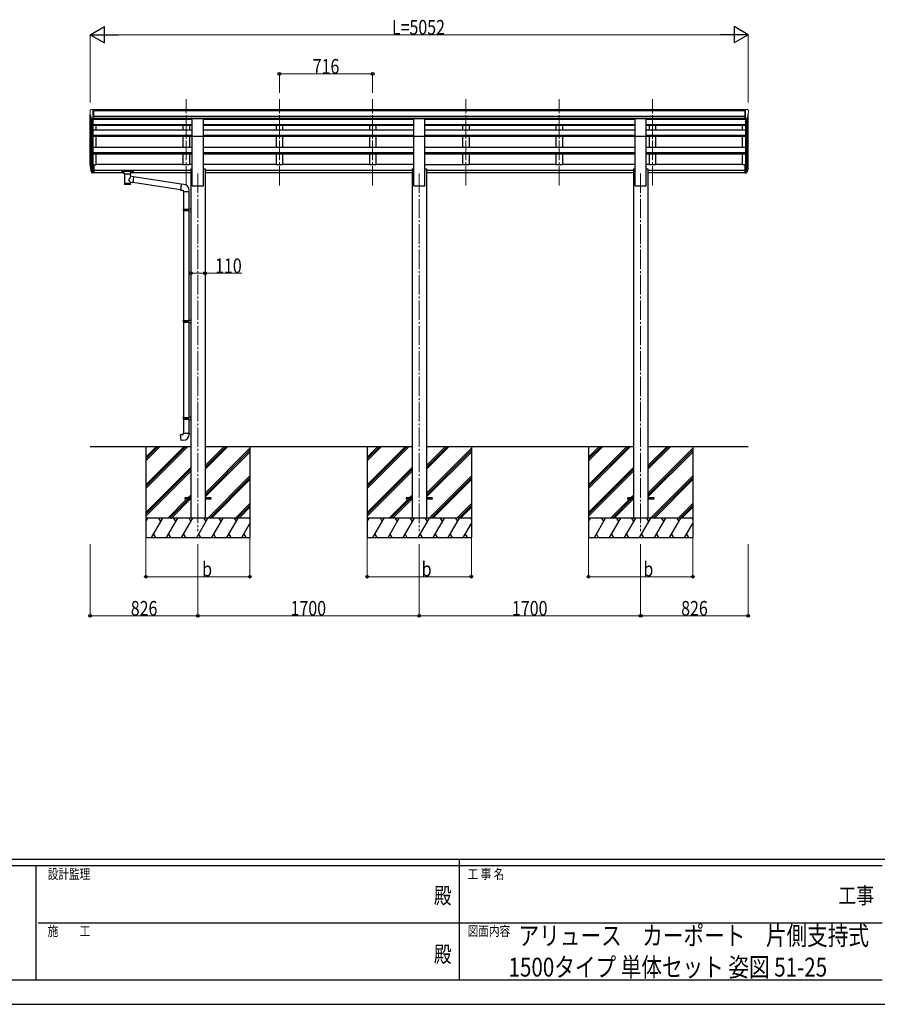
# Model space of a CAD drawing. Units: millimetres. Extents: x 0 to 21025, y 0 to 14850.
# Drawn here: x 7127 to 13712, y 0 to 7558 of the extents above; entities that cross this region are included whole.
import ezdxf
from ezdxf.enums import TextEntityAlignment as Align

# ---------------------------------------------------------------- set-up
doc = ezdxf.new("R2010")
doc.units = ezdxf.units.MM
doc.linetypes.add('YCENTER_1', pattern=[13, 10, -1, 1, -1])
for name, color, linetype, lineweight in [('USER1', 3, 'Continuous', 13), ('YKK_12', 2, 'Continuous', 13), ('YKK_13', 4, 'Continuous', 30), ('YKK_A1', 4, 'Continuous', 30), ('YKK_D', 6, 'Continuous', 13), ('YKK_ZWAK', 7, 'Continuous', 30)]:
    doc.layers.add(name, color=color, linetype=linetype, lineweight=lineweight)
doc.styles.add('text-b', font='extslim2.shx', dxfattribs={"width": 0.8, "bigfont": 'extfont2.shx'})

msp = doc.modelspace()

# ---------------------------------------------------------------- linework, layer by layer
at = {"layer": 'YKK_12', "linetype": 'YCENTER_1', "ltscale": 15}
for p, q in [((8404.6, 6285.1), (8404.6, 6947.6)), ((9120.6, 6285.1), (9120.6, 6947.6)), ((9836.6, 6285.1), (9836.6, 6947.6)), ((10552.6, 6285.1), (10552.6, 6947.6)), ((11268.6, 6285.1), (11268.6, 6947.6)), ((11984.6, 6285.1), (11984.6, 6947.6)), ((8494.6, 6378.9), (8494.6, 3632.7)), ((10194.6, 6378.9), (10194.6, 3632.7)), ((11894.6, 6378.9), (11894.6, 3632.7))]:
    msp.add_line(p, q, dxfattribs=at)
at = {"layer": 'YKK_13', "linetype": 'Continuous', "lineweight": 13, "ltscale": 0.5}
for p, q in [((7666.6, 6860.1), (7666.6, 6859.5)), ((7673.5, 6868.9), (7669.4, 6863.1)), ((7680.9, 6798.3), (7671.7, 6814.3)), ((7676.6, 6869.5), (7674.2, 6869.3)), ((7676.6, 6869.5), (7695.1, 6869.5)), ((7688.6, 6796.5), (7688.6, 6869.5)), ((7695.1, 6869.5), (7705.1, 6869.4)), ((7695.1, 6797.5), (7695.1, 6869.5)), ((7705.1, 6867.8), (7705.1, 6869.4)), ((12694.1, 6869.5), (12684.1, 6869.4)), ((12684.1, 6867.8), (12684.1, 6869.4)), ((12694.1, 6797.5), (12694.1, 6869.5)), ((12712.6, 6869.5), (12694.1, 6869.5)), ((12700.6, 6796.5), (12700.6, 6869.5)), ((12708.2, 6798.3), (12717.5, 6814.3)), ((12712.6, 6869.5), (12714.9, 6869.3)), ((12715.7, 6868.9), (12719.7, 6863.1)), ((12722.6, 6860.1), (12722.6, 6859.5)), ((7688.6, 6796.5), (7683.4, 6796.8)), ((7695.1, 6797.5), (7688.6, 6797.5)), ((12694.1, 6797.5), (12700.6, 6797.5)), ((12700.6, 6796.5), (12705.8, 6796.8))]:
    msp.add_line(p, q, dxfattribs=at)
at = {"layer": 'YKK_13'}
for p, q in [((8452.1, 6799.2), (8537.1, 6799.2)), ((8452.1, 6665.1), (8452.1, 6799.2)), ((8537.1, 6665.1), (8537.1, 6799.2)), ((10152.1, 6799.2), (10237.1, 6799.2)), ((10152.1, 6665.1), (10152.1, 6799.2)), ((10237.1, 6665.1), (10237.1, 6799.2)), ((11852.1, 6799.2), (11937.1, 6799.2)), ((11852.1, 6665.1), (11852.1, 6799.2)), ((11937.1, 6665.1), (11937.1, 6799.2)), ((8452.1, 6665.1), (8537.1, 6665.1)), ((10152.1, 6665.1), (10237.1, 6665.1)), ((11852.1, 6665.1), (11937.1, 6665.1)), ((7695.1, 6444.2), (7688.6, 6444.2)), ((7695.1, 6444.2), (7695.1, 6383.1)), ((12694.1, 6444.2), (12694.1, 6383.1)), ((12694.1, 6444.2), (12700.6, 6444.2)), ((7695.1, 6405.9), (7688.6, 6405.9)), ((7695.1, 6400.5), (7688.6, 6400.5)), ((7695.1, 6383.1), (7688.6, 6383.1)), ((7910.1, 6397.6), (7910.2, 6397.7)), ((7910.1, 6397.4), (7910.1, 6397.6)), ((7910.1, 6397.4), (7910.1, 6386.6)), ((7910.1, 6397.2), (7910.1, 6395.7)), ((7910.1, 6386.6), (7910.1, 6386.4)), ((7910.1, 6386.4), (7910.2, 6386.3)), ((7910.2, 6397.7), (7910.3, 6397.8)), ((7910.2, 6386.3), (7910.3, 6386.2)), ((7910.3, 6397.8), (7910.4, 6397.9)), ((7910.3, 6386.2), (7910.4, 6386.2)), ((7910.4, 6397.9), (7910.5, 6397.9)), ((7910.4, 6386.2), (7910.5, 6386.1)), ((7910.5, 6397.9), (7910.8, 6398)), ((7910.5, 6386.1), (7910.8, 6386)), ((7910.8, 6398), (7911.3, 6398)), ((7910.8, 6386), (7911.3, 6386)), ((7911.3, 6398), (7911.8, 6398.1)), ((7911.3, 6386), (7911.8, 6386)), ((7911.8, 6398.1), (7912.1, 6398.1)), ((7911.8, 6386), (7912.1, 6386)), ((7912.1, 6398.1), (7995.1, 6398.1)), ((7912.1, 6395.9), (7995.1, 6395.9)), ((7912.1, 6386), (7926.6, 6386)), ((7926.6, 6379.2), (7926.6, 6389.4)), ((7926.6, 6379.2), (7926.6, 6378.9)), ((7926.6, 6378.9), (7926.8, 6377.9)), ((7926.8, 6377.9), (7927.4, 6377)), ((7927.4, 6377), (7928.2, 6376.2)), ((7928.2, 6376.2), (7929.3, 6375.4)), ((7929.3, 6375.4), (7930.7, 6374.7)), ((7930.7, 6374.7), (7930.7, 6294.4)), ((7976.5, 6374.7), (7976.7, 6374.8)), ((7976.5, 6357.1), (7976.5, 6374.7)), ((8001.7, 6353.2), (7976.5, 6357.1)), ((7976.7, 6374.8), (7978.1, 6375.5)), ((7978.1, 6375.5), (7979.2, 6376.4)), ((7979.2, 6376.4), (7979.9, 6377.2)), ((7979.9, 6377.2), (7980.4, 6378.1)), ((7980.4, 6378.1), (7980.6, 6379)), ((7980.6, 6379.2), (7980.6, 6389.4)), ((7980.6, 6386), (7995.1, 6386)), ((8001.7, 6353.2), (7994.7, 6307.9)), ((7995.1, 6398.1), (7995.4, 6398.1)), ((7995.1, 6386), (7995.4, 6386)), ((7995.4, 6398.1), (7996, 6398)), ((7995.4, 6386), (7996, 6386)), ((7996, 6398), (7996.4, 6398)), ((7996, 6386), (7996.4, 6386.1)), ((7996.4, 6398), (7996.7, 6397.9)), ((7996.4, 6386.1), (7996.7, 6386.1)), ((7996.7, 6397.9), (7996.9, 6397.8)), ((7996.7, 6386.1), (7996.9, 6386.2)), ((7996.9, 6397.8), (7997, 6397.7)), ((7996.9, 6386.2), (7997, 6386.4)), ((7997, 6397.7), (7997.1, 6397.5)), ((7997, 6386.4), (7997.1, 6386.6)), ((7997.1, 6397.5), (7997.1, 6397.4)), ((7997.1, 6397.4), (7997.1, 6386.6)), ((7997.1, 6386.6), (7997.1, 6386.6)), ((8365.5, 6294.7), (8001.4, 6351.2)), ((12694.1, 6405.9), (12700.6, 6405.9)), ((12694.1, 6400.5), (12700.6, 6400.5)), ((12694.1, 6383.1), (12700.6, 6383.1)), ((7976.5, 6294.4), (7976.5, 6311)), ((7976.5, 6310.8), (7994.7, 6307.9)), ((8361.8, 6252.8), (7994.9, 6309.7)), ((8365.7, 6296.4), (8361.6, 6250.6)), ((8386.5, 6294.6), (8365.7, 6296.4)), ((8361.6, 6250.6), (8381.6, 6248.8)), ((8381.6, 6248.8), (8381.6, 6238.8)), ((8381.6, 6238.8), (8427.6, 6238.8)), ((8383.6, 6238.8), (8383.6, 6104.8)), ((8425.6, 6238.8), (8425.6, 6107.4)), ((8427.6, 6238.8), (8427.6, 6249.7)), ((8381.6, 6102.8), (8382.6, 6104.8)), ((8381.6, 6102.8), (8425.6, 6102.8)), ((8381.6, 6102.8), (8381.6, 6094.8)), ((8381.6, 6094.8), (8425.6, 6094.8)), ((8381.6, 6094.8), (8382.6, 6092.8)), ((8382.6, 6104.8), (8425.6, 6104.8)), ((8382.6, 6092.8), (8425.6, 6092.8)), ((8383.6, 6092.8), (8383.6, 5248.6)), ((8421.1, 6102.8), (8420.7, 6104.8)), ((8421.1, 6094.8), (8420.7, 6092.8)), ((8421.1, 6102.8), (8421.1, 6094.8)), ((8423.6, 6107.3), (8439.6, 6107.8)), ((8423.6, 6105.3), (8423.6, 6107.3)), ((8423.6, 6105.3), (8425.6, 6105.3)), ((8423.6, 6092.3), (8425.6, 6092.3)), ((8423.6, 6090.3), (8423.6, 6092.3)), ((8423.6, 6090.3), (8439.6, 6089.9)), ((8425.6, 6092.3), (8425.6, 6105.3)), ((8425.6, 6090.3), (8425.6, 5251.2)), ((8439.6, 6107.8), (8439.6, 6089.9)), ((8381.6, 5246.6), (8382.6, 5248.6)), ((8381.6, 5246.6), (8425.6, 5246.6)), ((8381.6, 5246.6), (8381.6, 5238.6)), ((8381.6, 5238.6), (8425.6, 5238.6)), ((8381.6, 5238.6), (8382.6, 5236.6)), ((8382.6, 5248.6), (8425.6, 5248.6)), ((8382.6, 5236.6), (8425.6, 5236.6)), ((8383.6, 5236.6), (8383.6, 4503.5)), ((8421.1, 5246.6), (8420.7, 5248.6)), ((8421.1, 5238.6), (8420.7, 5236.6)), ((8421.1, 5246.6), (8421.1, 5238.6)), ((8423.6, 5251.1), (8439.6, 5251.6)), ((8423.6, 5249.1), (8423.6, 5251.1)), ((8423.6, 5249.1), (8425.6, 5249.1)), ((8423.6, 5236.1), (8425.6, 5236.1)), ((8423.6, 5234.1), (8423.6, 5236.1)), ((8423.6, 5234.1), (8439.6, 5233.7)), ((8425.6, 5236.1), (8425.6, 5249.1)), ((8425.6, 5234.1), (8425.6, 4506)), ((8439.6, 5251.6), (8439.6, 5233.7)), ((8381.6, 4501.5), (8382.6, 4503.5)), ((8381.6, 4501.5), (8425.6, 4501.5)), ((8381.6, 4501.5), (8381.6, 4493.5)), ((8381.6, 4493.5), (8425.6, 4493.5)), ((8381.6, 4493.5), (8382.6, 4491.5)), ((8382.6, 4503.5), (8425.6, 4503.5)), ((8382.6, 4491.5), (8425.6, 4491.5)), ((8383.6, 4491.5), (8383.6, 4385.3)), ((8421.1, 4501.5), (8420.7, 4503.5)), ((8421.1, 4493.5), (8420.7, 4491.5)), ((8421.1, 4501.5), (8421.1, 4493.5)), ((8423.6, 4506), (8439.6, 4506.4)), ((8423.6, 4504), (8423.6, 4506)), ((8423.6, 4504), (8425.6, 4504)), ((8423.6, 4491), (8425.6, 4491)), ((8423.6, 4489), (8423.6, 4491)), ((8423.6, 4489), (8439.6, 4488.5)), ((8425.6, 4491), (8425.6, 4504)), ((8425.6, 4488.9), (8425.6, 4385.3)), ((8439.6, 4506.4), (8439.6, 4488.5)), ((8381.6, 4385.3), (8427.6, 4385.3)), ((8381.6, 4375.3), (8381.6, 4385.3)), ((8427.6, 4385.3), (8427.6, 4374.4)), ((8361.6, 4373.6), (8381.6, 4375.3)), ((8365.7, 4327.8), (8361.6, 4373.6)), ((8386.5, 4329.6), (8365.7, 4327.8)), ((8394.6, 3887.2), (8394.6, 3878.2)), ((8439.6, 3887.2), (8394.6, 3887.2)), ((8439.6, 3878.2), (8394.6, 3878.2)), ((8594.6, 3887.2), (8549.6, 3887.2)), ((8594.6, 3878.2), (8549.6, 3878.2)), ((8594.6, 3887.2), (8594.6, 3878.2)), ((10094.6, 3887.2), (10094.6, 3878.2)), ((10139.6, 3887.2), (10094.6, 3887.2)), ((10139.6, 3878.2), (10094.6, 3878.2)), ((10294.6, 3887.2), (10249.6, 3887.2)), ((10294.6, 3878.2), (10249.6, 3878.2)), ((10294.6, 3887.2), (10294.6, 3878.2)), ((11794.6, 3887.2), (11794.6, 3878.2)), ((11839.6, 3887.2), (11794.6, 3887.2)), ((11839.6, 3878.2), (11794.6, 3878.2)), ((11994.6, 3887.2), (11949.6, 3887.2)), ((11994.6, 3878.2), (11949.6, 3878.2)), ((11994.6, 3887.2), (11994.6, 3878.2))]:
    msp.add_line(p, q, dxfattribs=at)
at = {"layer": 'YKK_13', "lineweight": 25}
for p, q in [((7688.6, 6444.2), (7688.6, 6382.3)), ((12700.6, 6444.2), (12700.6, 6382.3)), ((7671, 6418.1), (7681.1, 6399)), ((7682.1, 6400.2), (7672.4, 6418.6)), ((7673.6, 6401.3), (7681.1, 6383.8)), ((7688.6, 6399.5), (7683.4, 6399.5)), ((7688.6, 6397.5), (7683.7, 6397.5)), ((7688.6, 6382.3), (7683.7, 6382.3)), ((12700.6, 6399.5), (12705.7, 6399.5)), ((12700.6, 6397.5), (12705.4, 6397.5)), ((12700.6, 6382.3), (12705.4, 6382.3)), ((12707, 6400.2), (12716.8, 6418.6)), ((12718.2, 6418.1), (12708, 6399)), ((12715.6, 6401.3), (12708, 6383.8))]:
    msp.add_line(p, q, dxfattribs=at)
at = {"layer": 'YKK_13', "linetype": 'Continuous', "lineweight": 13, "ltscale": 0.5}
for centre, radius, start, end in [((7669.6, 6860.1), 3, 93, 180), ((7868.6, 6859.5), 202, 180, 192.90261), ((7674.3, 6868.3), 1, 93.5, 145), ((12714.8, 6868.3), 1, 35, 86.5), ((12520.6, 6859.5), 202, 347.09739, 0), ((12719.6, 6860.1), 3, 0, 87), ((7683.5, 6799.8), 3, 210, 266.5), ((12705.6, 6799.8), 3, 273.5, 330)]:
    msp.add_arc(centre, radius, start, end, dxfattribs=at)
at = {"layer": 'YKK_13'}
for centre, radius, start, end in [((7757.2, 6440.3), 89.1, 174.49576, 194.41188), ((7756.5, 6444.6), 88.1, 177.22392, 197.21071), ((12632.6, 6444.6), 88.1, 342.78929, 2.77608), ((12631.9, 6440.3), 89.1, 345.58812, 5.50424), ((8382.6, 6249.7), 45, 0, 85), ((8382.6, 4374.4), 45, 275, 0)]:
    msp.add_arc(centre, radius, start, end, dxfattribs=at)
at = {"layer": 'YKK_13', "lineweight": 25}
for centre, radius, start, end in [((7801.8, 6437.4), 133.2, 183.27987, 195.71302), ((12587.4, 6437.4), 133.2, 344.28698, 356.72013), ((7683.7, 6400.5), 3, 210, 270), ((7683.7, 6385.3), 3, 210, 270), ((7683.4, 6401), 1.5, 210, 270), ((12705.4, 6400.5), 3, 270, 330), ((12705.4, 6385.3), 3, 270, 330), ((12705.7, 6401), 1.5, 270, 330)]:
    msp.add_arc(centre, radius, start, end, dxfattribs=at)
at = {"layer": 'YKK_13', "extrusion": (0, 0, -1)}
for centre, major_axis, ratio, start_param, end_param in [((7912.1, 6395.7), (2, 0), 0.109601, 3.141593, 4.712389), ((7953.6, 6374.2), (-22.9, 0.4), 0.072511, 4.711586, 6.282382), ((7953.6, 6372.6), (-22.9, 0.4), 0.072511, 4.711586, 6.282382), ((7953.6, 6374.2), (22.9, 0.4), 0.07247, 0.000809, 1.571605), ((7953.6, 6372.6), (22.9, 0.4), 0.07247, 0.000809, 1.571605), ((7953.6, 6330.6), (-22.8, -26.6), 0.234429, 3.156333, 4.597638), ((7995.1, 6395.7), (2, 0), 0.109601, 4.712389, 6.283185), ((7953.6, 6294.4), (22.9, 0), 0.101955, 6.282972, 9.424821), ((7956.1, 6333.2), (20.3, -22.2), 0.045535, 4.975651, 6.24419)]:
    msp.add_ellipse(centre, major_axis=major_axis, ratio=ratio, start_param=start_param, end_param=end_param, dxfattribs=at)
at = {"layer": 'YKK_13'}
for centre, major_axis, ratio, start_param, end_param in [((7953.6, 6389.4), (27, 0), 0.122176, 0, 3.141593), ((7964.6, 6379.2), (16, 0), 0.361356, 6.263698, 6.283185), ((7953.6, 6306.8), (22.9, 0), 0.122865, 3.141593, 6.283185)]:
    msp.add_ellipse(centre, major_axis=major_axis, ratio=ratio, start_param=start_param, end_param=end_param, dxfattribs=at)
at = {"layer": 'YKK_A1'}
for p, q in [((7668.6, 6442), (7668.6, 6831.1)), ((7672.9, 6812.3), (7672.9, 6417.7)), ((7695.1, 6867.8), (12694.1, 6867.8)), ((7695.1, 6862.5), (12694.1, 6862.5)), ((7695.1, 6819), (12694.1, 6819)), ((12716.3, 6812.3), (12716.3, 6417.7)), ((12720.6, 6442), (12720.6, 6831.1)), ((7682.6, 6796.9), (7682.6, 6399.7)), ((7688.6, 6797.5), (7688.6, 6444.2)), ((7688.6, 6795.9), (8452.1, 6795.9)), ((7688.6, 6753.9), (8452.1, 6753.9)), ((7688.6, 6752.3), (8452.1, 6752.3)), ((7688.6, 6748.6), (8452.1, 6748.6)), ((7695.1, 6801.3), (12694.1, 6801.3)), ((8452.1, 6798.9), (7695.1, 6798.9)), ((7713.6, 6712.6), (7713.6, 6748.6)), ((8379.6, 6798.9), (8379.6, 6795.9)), ((8379.6, 6748.6), (8379.6, 6712.6)), ((8429.6, 6798.9), (8429.6, 6795.9)), ((8429.6, 6748.6), (8429.6, 6712.6)), ((8537.1, 6798.9), (10152.1, 6798.9)), ((8537.1, 6795.9), (10152.1, 6795.9)), ((8537.1, 6753.9), (10152.1, 6753.9)), ((8537.1, 6752.3), (10152.1, 6752.3)), ((8537.1, 6748.6), (10152.1, 6748.6)), ((9095.6, 6798.9), (9095.6, 6795.9)), ((9095.6, 6748.6), (9095.6, 6712.6)), ((9145.6, 6798.9), (9145.6, 6795.9)), ((9145.6, 6748.6), (9145.6, 6712.6)), ((9811.6, 6798.9), (9811.6, 6795.9)), ((9811.6, 6748.6), (9811.6, 6712.6)), ((9861.6, 6798.9), (9861.6, 6795.9)), ((9861.6, 6748.6), (9861.6, 6712.6)), ((10237.1, 6798.9), (11852.1, 6798.9)), ((10237.1, 6795.9), (11852.1, 6795.9)), ((10237.1, 6753.9), (11852.1, 6753.9)), ((10237.1, 6752.3), (11852.1, 6752.3)), ((10237.1, 6748.6), (11852.1, 6748.6)), ((10527.6, 6798.9), (10527.6, 6795.9)), ((10527.6, 6748.6), (10527.6, 6712.6)), ((10577.6, 6798.9), (10577.6, 6795.9)), ((10577.6, 6748.6), (10577.6, 6712.6)), ((11243.6, 6798.9), (11243.6, 6795.9)), ((11243.6, 6748.6), (11243.6, 6712.6)), ((11293.6, 6798.9), (11293.6, 6795.9)), ((11293.6, 6748.6), (11293.6, 6712.6)), ((11937.1, 6798.8), (12694.1, 6798.8)), ((11937.1, 6795.9), (12700.6, 6795.9)), ((11937.1, 6753.9), (12700.6, 6753.9)), ((11937.1, 6752.3), (12700.6, 6752.3)), ((11937.1, 6748.6), (12700.6, 6748.6)), ((11959.6, 6798.8), (11959.6, 6795.9)), ((11959.6, 6748.6), (11959.6, 6712.6)), ((12009.6, 6798.8), (12009.6, 6795.9)), ((12009.6, 6748.6), (12009.6, 6712.6)), ((12675.6, 6712.6), (12675.6, 6748.6)), ((12700.6, 6797.5), (12700.6, 6444.2)), ((12706.6, 6796.9), (12706.6, 6399.7)), ((7688.6, 6712.6), (8452.1, 6712.6)), ((7688.6, 6672), (8452.1, 6672)), ((7688.6, 6670.3), (8452.1, 6670.3)), ((7688.6, 6663.5), (8452.1, 6663.5)), ((7713.6, 6579.3), (7713.6, 6663.5)), ((8379.6, 6663.5), (8379.6, 6579.3)), ((8429.6, 6663.5), (8429.6, 6579.3)), ((8452.1, 6282.7), (8452.1, 6665.1)), ((8537.1, 6712.6), (10152.1, 6712.6)), ((8537.1, 6672), (10152.1, 6672)), ((8537.1, 6670.3), (10152.1, 6670.3)), ((8537.1, 6282.7), (8537.1, 6665.1)), ((8537.1, 6663.5), (10152.1, 6663.5)), ((9095.6, 6663.5), (9095.6, 6579.3)), ((9145.6, 6663.5), (9145.6, 6579.3)), ((9811.6, 6663.5), (9811.6, 6579.3)), ((9861.6, 6663.5), (9861.6, 6579.3)), ((10152.1, 6282.7), (10152.1, 6665.1)), ((10237.1, 6712.6), (11852.1, 6712.6)), ((10237.1, 6672), (11852.1, 6672)), ((10237.1, 6670.3), (11852.1, 6670.3)), ((10237.1, 6282.7), (10237.1, 6665.1)), ((10237.1, 6663.5), (11852.1, 6663.5)), ((10527.6, 6663.5), (10527.6, 6579.3)), ((10577.6, 6663.5), (10577.6, 6579.3)), ((11243.6, 6663.5), (11243.6, 6579.3)), ((11293.6, 6663.5), (11293.6, 6579.3)), ((11852.1, 6282.7), (11852.1, 6665.1)), ((11937.1, 6712.6), (12700.6, 6712.6)), ((11937.1, 6672), (12700.6, 6672)), ((11937.1, 6670.3), (12700.6, 6670.3)), ((11937.1, 6282.7), (11937.1, 6665.1)), ((11937.1, 6663.5), (12700.6, 6663.5)), ((11959.6, 6663.5), (11959.6, 6579.3)), ((12009.6, 6663.5), (12009.6, 6579.3)), ((12675.6, 6579.3), (12675.6, 6663.5)), ((7688.6, 6579.3), (8452.1, 6579.3)), ((8537.1, 6579.3), (10152.1, 6579.3)), ((10237.1, 6579.3), (11852.1, 6579.3)), ((11937.1, 6579.3), (12700.6, 6579.3)), ((7688.6, 6540.2), (8452.1, 6540.2)), ((7688.6, 6538.5), (8452.1, 6538.5)), ((7688.6, 6528.9), (8452.1, 6528.9)), ((7713.6, 6443.3), (7713.6, 6527.6)), ((8379.6, 6527.6), (8379.6, 6443.3)), ((8429.6, 6527.6), (8429.6, 6443.3)), ((8537.1, 6540.2), (10152.1, 6540.2)), ((8537.1, 6538.5), (10152.1, 6538.5)), ((8537.1, 6528.9), (10152.1, 6528.9)), ((9095.6, 6528.9), (9095.6, 6443.3)), ((9145.6, 6528.9), (9145.6, 6443.3)), ((9811.6, 6528.9), (9811.6, 6443.3)), ((9861.6, 6528.9), (9861.6, 6443.3)), ((10237.1, 6540.2), (11852.1, 6540.2)), ((10237.1, 6538.5), (11852.1, 6538.5)), ((10237.1, 6528.9), (11852.1, 6528.9)), ((10527.6, 6528.9), (10527.6, 6443.3)), ((10577.6, 6528.9), (10577.6, 6443.3)), ((11243.6, 6528.9), (11243.6, 6443.3)), ((11293.6, 6528.9), (11293.6, 6443.3)), ((11937.1, 6540.2), (12700.6, 6540.2)), ((11937.1, 6538.5), (12700.6, 6538.5)), ((11937.1, 6528.9), (12700.6, 6528.9)), ((11959.6, 6528.9), (11959.6, 6443.3)), ((12009.6, 6528.9), (12009.6, 6443.3)), ((12675.6, 6443.3), (12675.6, 6528.9)), ((7695.1, 6443.3), (7713.6, 6443.3)), ((7713.6, 6448.6), (8379.6, 6448.6)), ((8429.6, 6443.3), (8379.6, 6443.3)), ((8429.6, 6448.6), (8452.1, 6448.6)), ((8537.1, 6448.6), (9095.6, 6448.6)), ((9145.6, 6443.3), (9095.6, 6443.3)), ((9145.6, 6448.6), (9811.6, 6448.6)), ((9861.6, 6443.3), (9811.6, 6443.3)), ((9861.6, 6448.6), (10152.1, 6448.6)), ((10237.1, 6448.1), (10527.6, 6448.1)), ((10577.6, 6443.3), (10527.6, 6443.3)), ((10577.6, 6448.6), (11243.6, 6448.6)), ((11293.6, 6443.3), (11243.6, 6443.3)), ((11293.6, 6448.6), (11852.1, 6448.6)), ((11937.1, 6448.6), (11959.6, 6448.6)), ((12009.6, 6443.3), (11959.6, 6443.3)), ((12009.6, 6448.6), (12675.6, 6448.6)), ((12694.1, 6443.3), (12675.6, 6443.3)), ((7695.1, 6404.3), (8439.6, 6404.3)), ((7695.1, 6402.9), (8439.6, 6402.9)), ((7695.1, 6385.7), (7926.6, 6385.7)), ((7980.6, 6385.7), (8439.6, 6385.7)), ((8439.6, 6412.7), (8439.6, 3732.7)), ((8439.6, 6412.7), (8452.1, 6412.7)), ((8537.1, 6412.7), (8549.6, 6412.7)), ((8549.6, 6412.7), (8549.6, 3732.7)), ((8549.6, 6404.3), (10139.6, 6404.3)), ((8549.6, 6402.9), (10139.6, 6402.9)), ((8549.6, 6385.7), (10139.6, 6385.7)), ((10139.6, 6412.7), (10139.6, 3732.7)), ((10139.6, 6412.7), (10152.1, 6412.7)), ((10237.1, 6412.7), (10249.6, 6412.7)), ((10249.6, 6412.7), (10249.6, 3732.7)), ((10249.6, 6404.3), (11839.6, 6404.3)), ((10249.6, 6402.9), (11839.6, 6402.9)), ((10249.6, 6385.7), (11839.6, 6385.7)), ((11839.6, 6412.7), (11839.6, 3732.7)), ((11839.6, 6412.7), (11852.1, 6412.7)), ((11937.1, 6412.7), (11949.6, 6412.7)), ((11949.6, 6412.7), (11949.6, 3732.7)), ((11949.6, 6404.3), (12694.1, 6404.3)), ((11949.6, 6402.9), (12694.1, 6402.9)), ((11949.6, 6385.7), (12694.1, 6385.7)), ((8452.1, 6282.7), (8537.1, 6282.7)), ((10152.1, 6282.7), (10237.1, 6282.7)), ((11852.1, 6282.7), (11937.1, 6282.7)), ((7668.6, 4282.7), (8439.6, 4282.7)), ((8094.6, 4282.7), (8094.6, 3582.7)), ((8549.6, 4282.7), (10139.6, 4282.7)), ((8894.6, 4282.7), (8894.6, 3582.7)), ((9794.6, 4282.7), (9794.6, 3582.7)), ((10249.6, 4282.7), (11839.6, 4282.7)), ((10594.6, 4282.7), (10594.6, 3582.7)), ((11494.6, 4282.7), (11494.6, 3582.7)), ((11949.6, 4282.7), (12720.6, 4282.7)), ((12294.6, 4282.7), (12294.6, 3582.7))]:
    msp.add_line(p, q, dxfattribs=at)
at = {"layer": 'YKK_A1', "linetype": 'Continuous'}
for p, q in [((8094.6, 3988.6), (8388.8, 4282.7)), ((8094.6, 3974.4), (8402.9, 4282.7)), ((8094.6, 3960.3), (8417, 4282.7)), ((8094.6, 4172.4), (8204.9, 4282.7)), ((8094.6, 4186.6), (8190.8, 4282.7)), ((8094.6, 4200.7), (8176.6, 4282.7)), ((8549.6, 4106.9), (8725.4, 4282.7)), ((8549.6, 4121.1), (8711.3, 4282.7)), ((8549.6, 4135.2), (8697.1, 4282.7)), ((8549.6, 3923.1), (8894.6, 4268.1)), ((8549.6, 3908.9), (8894.6, 4253.9)), ((8549.6, 3894.8), (8894.6, 4239.8)), ((9794.6, 3988.6), (10088.8, 4282.7)), ((9794.6, 3974.4), (10102.9, 4282.7)), ((9794.6, 3960.3), (10117, 4282.7)), ((9794.6, 4172.4), (9904.9, 4282.7)), ((9794.6, 4186.6), (9890.8, 4282.7)), ((9794.6, 4200.7), (9876.6, 4282.7)), ((10249.6, 4106.9), (10425.4, 4282.7)), ((10249.6, 4121.1), (10411.3, 4282.7)), ((10249.6, 4135.2), (10397.1, 4282.7)), ((10249.6, 3923.1), (10594.6, 4268.1)), ((10249.6, 3908.9), (10594.6, 4253.9)), ((10249.6, 3894.8), (10594.6, 4239.8)), ((11494.6, 3988.6), (11788.8, 4282.7)), ((11494.6, 3974.4), (11802.9, 4282.7)), ((11494.6, 3960.3), (11817, 4282.7)), ((11494.6, 4172.4), (11604.9, 4282.7)), ((11494.6, 4186.6), (11590.8, 4282.7)), ((11494.6, 4200.7), (11576.6, 4282.7)), ((11949.6, 4106.9), (12125.4, 4282.7)), ((11949.6, 4121.1), (12111.3, 4282.7)), ((11949.6, 4135.2), (12097.1, 4282.7)), ((11949.6, 3923.1), (12294.6, 4268.1)), ((11949.6, 3908.9), (12294.6, 4253.9)), ((11949.6, 3894.8), (12294.6, 4239.8)), ((8094.6, 3776.4), (8439.6, 4121.4)), ((8094.6, 3762.3), (8439.6, 4107.3)), ((8094.6, 3748.1), (8439.6, 4093.1)), ((9794.6, 3776.4), (10139.6, 4121.4)), ((9794.6, 3762.3), (10139.6, 4107.3)), ((9794.6, 3748.1), (10139.6, 4093.1)), ((11494.6, 3776.4), (11839.6, 4121.4)), ((11494.6, 3762.3), (11839.6, 4107.3)), ((11494.6, 3748.1), (11839.6, 4093.1)), ((8571.4, 3732.7), (8894.6, 4055.9)), ((8585.5, 3732.7), (8894.6, 4041.8)), ((8599.7, 3732.7), (8894.6, 4027.6)), ((10271.4, 3732.7), (10594.6, 4055.9)), ((10285.5, 3732.7), (10594.6, 4041.8)), ((10299.7, 3732.7), (10594.6, 4027.6)), ((11971.4, 3732.7), (12294.6, 4055.9)), ((11985.5, 3732.7), (12294.6, 4041.8)), ((11999.7, 3732.7), (12294.6, 4027.6)), ((8263, 3732.7), (8408.5, 3878.2)), ((8277.2, 3732.7), (8422.7, 3878.2)), ((8291.3, 3732.7), (8436.8, 3878.2)), ((8417.5, 3887.2), (8439.6, 3909.3)), ((8431.7, 3887.2), (8439.6, 3895.2)), ((9963, 3732.7), (10108.5, 3878.2)), ((9977.2, 3732.7), (10122.7, 3878.2)), ((9991.3, 3732.7), (10136.8, 3878.2)), ((10117.5, 3887.2), (10139.6, 3909.3)), ((10131.7, 3887.2), (10139.6, 3895.2)), ((11663, 3732.7), (11808.5, 3878.2)), ((11677.2, 3732.7), (11822.7, 3878.2)), ((11691.3, 3732.7), (11836.8, 3878.2)), ((11817.5, 3887.2), (11839.6, 3909.3)), ((11831.7, 3887.2), (11839.6, 3895.2)), ((8783.5, 3732.7), (8894.6, 3843.8)), ((8797.7, 3732.7), (8894.6, 3829.7)), ((8811.8, 3732.7), (8894.6, 3815.5)), ((10483.5, 3732.7), (10594.6, 3843.8)), ((10497.7, 3732.7), (10594.6, 3829.7)), ((10511.8, 3732.7), (10594.6, 3815.5)), ((12183.5, 3732.7), (12294.6, 3843.8)), ((12197.7, 3732.7), (12294.6, 3829.7)), ((12211.8, 3732.7), (12294.6, 3815.5)), ((8894.6, 3732.7), (8094.6, 3732.7)), ((8094.6, 3705.2), (8110.5, 3732.7)), ((8139.3, 3582.7), (8225.9, 3732.7)), ((8210.9, 3706.8), (8195.9, 3732.7)), ((8254.8, 3582.7), (8341.4, 3732.7)), ((8326.4, 3706.8), (8311.4, 3732.7)), ((8370.3, 3582.7), (8456.9, 3732.7)), ((8441.9, 3706.8), (8426.9, 3732.7)), ((8485.7, 3582.7), (8572.3, 3732.7)), ((8557.3, 3706.8), (8542.3, 3732.7)), ((8601.2, 3582.7), (8687.8, 3732.7)), ((8672.8, 3706.8), (8657.8, 3732.7)), ((8716.7, 3582.7), (8803.3, 3732.7)), ((8773.3, 3732.7), (8788.3, 3706.8)), ((8888.7, 3732.7), (8894.6, 3722.6)), ((10594.6, 3732.7), (9794.6, 3732.7)), ((9794.6, 3705.2), (9810.5, 3732.7)), ((9839.3, 3582.7), (9925.9, 3732.7)), ((9910.9, 3706.8), (9895.9, 3732.7)), ((9954.8, 3582.7), (10041.4, 3732.7)), ((10026.4, 3706.8), (10011.4, 3732.7)), ((10070.3, 3582.7), (10156.9, 3732.7)), ((10141.9, 3706.8), (10126.9, 3732.7)), ((10185.7, 3582.7), (10272.3, 3732.7)), ((10257.3, 3706.8), (10242.3, 3732.7)), ((10301.2, 3582.7), (10387.8, 3732.7)), ((10372.8, 3706.8), (10357.8, 3732.7)), ((10416.7, 3582.7), (10503.3, 3732.7)), ((10473.3, 3732.7), (10488.3, 3706.8)), ((10588.7, 3732.7), (10594.6, 3722.6)), ((12294.6, 3732.7), (11494.6, 3732.7)), ((11494.6, 3705.2), (11510.5, 3732.7)), ((11539.3, 3582.7), (11625.9, 3732.7)), ((11610.9, 3706.8), (11595.9, 3732.7)), ((11654.8, 3582.7), (11741.4, 3732.7)), ((11726.4, 3706.8), (11711.4, 3732.7)), ((11770.3, 3582.7), (11856.9, 3732.7)), ((11841.9, 3706.8), (11826.9, 3732.7)), ((11885.7, 3582.7), (11972.3, 3732.7)), ((11957.3, 3706.8), (11942.3, 3732.7)), ((12001.2, 3582.7), (12087.8, 3732.7)), ((12072.8, 3706.8), (12057.8, 3732.7)), ((12116.7, 3582.7), (12203.3, 3732.7)), ((12173.3, 3732.7), (12188.3, 3706.8)), ((12288.7, 3732.7), (12294.6, 3722.6)), ((8832.1, 3582.7), (8894.6, 3690.9)), ((10532.1, 3582.7), (10594.6, 3690.9)), ((12232.1, 3582.7), (12294.6, 3690.9)), ((8094.6, 3582.7), (8894.6, 3582.7)), ((8154.3, 3608.7), (8169.3, 3582.7)), ((8269.8, 3608.7), (8284.8, 3582.7)), ((8385.3, 3608.7), (8400.3, 3582.7)), ((8500.7, 3608.7), (8515.7, 3582.7)), ((8616.2, 3608.7), (8631.2, 3582.7)), ((8731.7, 3608.7), (8746.7, 3582.7)), ((8847.1, 3608.7), (8862.1, 3582.7)), ((9794.6, 3582.7), (10594.6, 3582.7)), ((9854.3, 3608.7), (9869.3, 3582.7)), ((9969.8, 3608.7), (9984.8, 3582.7)), ((10085.3, 3608.7), (10100.3, 3582.7)), ((10200.7, 3608.7), (10215.7, 3582.7)), ((10316.2, 3608.7), (10331.2, 3582.7)), ((10431.7, 3608.7), (10446.7, 3582.7)), ((10547.1, 3608.7), (10562.1, 3582.7)), ((11494.6, 3582.7), (12294.6, 3582.7)), ((11554.3, 3608.7), (11569.3, 3582.7)), ((11669.8, 3608.7), (11684.8, 3582.7)), ((11785.3, 3608.7), (11800.3, 3582.7)), ((11900.7, 3608.7), (11915.7, 3582.7)), ((12016.2, 3608.7), (12031.2, 3582.7)), ((12131.7, 3608.7), (12146.7, 3582.7)), ((12247.1, 3608.7), (12262.1, 3582.7))]:
    msp.add_line(p, q, dxfattribs=at)
at = {"layer": 'YKK_D', "lineweight": -2}
for p, q in [((7668.6, 7443), (7776.8, 7505.5)), ((7776.8, 7380.5), (7776.8, 7505.5)), ((12720.6, 7443), (12612.3, 7505.5)), ((12612.3, 7505.5), (12612.3, 7380.5)), ((7668.6, 7443), (7776.8, 7380.5)), ((7668.6, 7443), (7885.1, 7443)), ((12720.6, 7443), (12504.1, 7443)), ((12720.6, 7443), (12612.3, 7380.5))]:
    msp.add_line(p, q, dxfattribs=at)
at = {"layer": 'YKK_D'}
for p, q in [((7668.6, 6923.2), (7668.6, 7444)), ((7793.6, 7443), (12595.6, 7443)), ((12720.6, 6923.2), (12720.6, 7444)), ((9120.6, 6997.2), (9120.6, 7144)), ((9120.6, 7143), (9836.6, 7143)), ((9836.6, 6996.2), (9836.6, 7144)), ((8439.6, 5612.1), (8549.6, 5612.1)), ((8549.6, 5612.1), (8832.1, 5612.1)), ((8094.6, 3581.7), (8094.6, 3281.7)), ((8894.6, 3581.7), (8894.6, 3281.7)), ((9794.6, 3581.7), (9794.6, 3281.7)), ((10594.6, 3581.7), (10594.6, 3281.7)), ((11494.6, 3581.7), (11494.6, 3281.7)), ((12294.6, 3581.7), (12294.6, 3281.7)), ((7668.6, 3532.7), (7668.6, 2981.7)), ((8494.6, 3532.7), (8494.6, 2981.7)), ((8494.6, 3532.7), (8494.6, 2981.7)), ((10194.6, 3532), (10194.6, 2981.7)), ((10194.6, 3532), (10194.6, 2981.7)), ((11894.6, 3532.7), (11894.6, 2981.7)), ((11894.6, 3531.7), (11894.6, 2981.7)), ((12720.6, 3532.7), (12720.6, 2981.7)), ((8094.6, 3282.7), (8894.6, 3282.7)), ((9794.6, 3282.7), (10594.6, 3282.7)), ((11494.6, 3282.7), (12294.6, 3282.7)), ((7668.6, 2982.7), (8494.6, 2982.7)), ((8494.6, 2982.7), (10194.6, 2982.7)), ((10194.6, 2982.7), (11894.6, 2982.7)), ((11894.6, 2982.7), (12720.6, 2982.7))]:
    msp.add_line(p, q, dxfattribs=at)
at = {"layer": 'YKK_D', "linetype": 'ByBlock', "lineweight": -2}
for centre in [(9120.6, 7143), (9836.6, 7143), (8439.6, 5612.1), (8549.6, 5612.1), (8094.6, 3282.7), (8894.6, 3282.7), (9794.6, 3282.7), (10594.6, 3282.7), (11494.6, 3282.7), (12294.6, 3282.7), (7668.6, 2982.7), (8494.6, 2982.7), (8494.6, 2982.7), (10194.6, 2982.7), (10194.6, 2982.7), (11894.6, 2982.7), (11894.6, 2982.7), (12720.6, 2982.7)]:
    msp.add_circle(centre, 10.6, dxfattribs=at)
at = {"layer": 'YKK_ZWAK'}
for p, q in [((20250, 1112.5), (750, 1112.5)), ((7250, 1062.5), (750, 1062.5)), ((7250, 1062.5), (7250, 187.5)), ((10500, 1062.5), (7250, 1062.5)), ((10500, 1112.5), (10500, 187.5)), ((13750, 1062.5), (10500, 1062.5)), ((7268.8, 625), (10500, 625)), ((10500, 625), (13750, 625)), ((750, 187.5), (7250, 187.5)), ((7250, 187.5), (10500, 187.5)), ((10500, 187.5), (13750, 187.5)), ((0, 0), (21025, 0))]:
    msp.add_line(p, q, dxfattribs=at)
msp.add_point((10500, 187.5), dxfattribs=at)

# ---------------------------------------------------------------- texts
at = {"layer": 'USER1', "style": 'text-b', "width": 0.8}
for s, p in [('アリュース\u3000カーポート\u3000片側支持式', (10957.3, 454.6)), ('1500タイプ 単体セット 姿図 51-25', (10880, 212.9))]:
    msp.add_text(s, height=145, dxfattribs=at).set_placement(p)
at = {"layer": 'YKK_D', "style": 'text-b', "width": 0.8}
for s, p in [('L=5052', (9984.6, 7444)), ('716', (9376.6, 7144)), ('110', (8627.1, 5613.1)), ('b', (8528, 3284.4)), ('b', (10213.2, 3284.4)), ('b', (11915.8, 3284.4)), ('826', (7979.6, 2983.7)), ('1700', (9206.6, 2983.7)), ('1700', (10906.6, 2983.7)), ('826', (12205.6, 2983.7))]:
    msp.add_text(s, height=112.5, dxfattribs=at).set_placement(p)
at = {"layer": 'YKK_ZWAK', "style": 'text-b', "width": 0.8}
for s, p in [('設計監理', (7341.7, 962.5)), ('工 事 名', (10565.7, 962.5)), ('施\u3000\u3000工', (7341.7, 525)), ('図面内容', (10565.7, 525))]:
    msp.add_text(s, height=75, dxfattribs=at).set_placement(p)
for s, p in [('殿', (10375, 818.8)), ('工事', (13550, 818.8)), ('殿', (10375, 368.8))]:
    msp.add_text(s, height=125, dxfattribs=at).set_placement(p, align=Align.MIDDLE)

doc.saveas('drawing.dxf')
